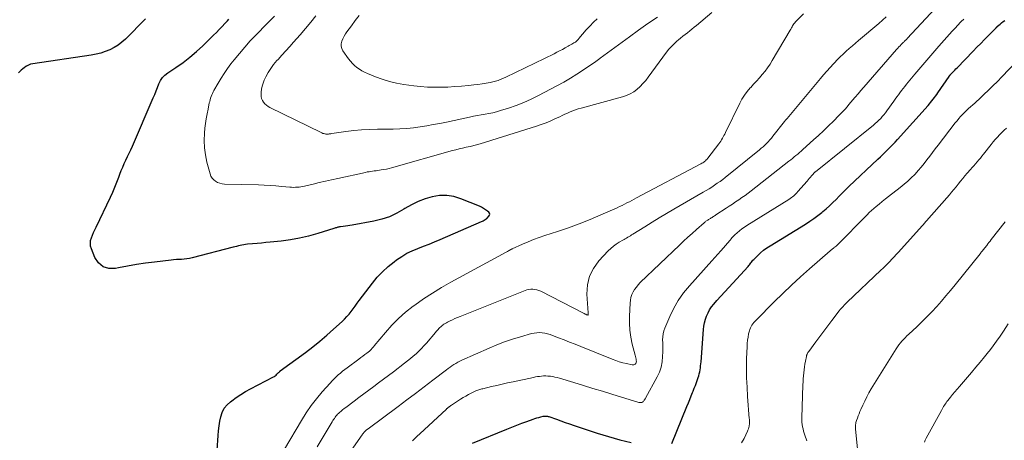
# Model space of a CAD drawing. Units: feet. Extents: x 1980000 to 1985012, y 515000 to 520000.
# Drawn here: x 1981388 to 1981586, y 515960 to 516045 of the extents above; entities that cross this region are included whole.
import ezdxf

# ---------------------------------------------------------------- set-up
doc = ezdxf.new("R2010")
doc.units = ezdxf.units.FT
doc.header["$LTSCALE"] = 100
doc.header["$MEASUREMENT"] = 0
doc.layers.add('CONTOUR INDEX', color=32, linetype='Continuous', lineweight=25)
doc.layers.add('CONTOUR INTERMEDIATE', color=40, linetype='Continuous', lineweight=15)

msp = doc.modelspace()

# ---------------------------------------------------------------- linework, layer by layer
at = {"layer": 'CONTOUR INDEX', "flags": 128}
for points, elevation in [([(1981413.07, 516045.14), (1981409.02, 516041.11), (1981408.3, 516040.46), (1981407.54, 516039.88), (1981406.73, 516039.38), (1981405.87, 516038.94), (1981404.97, 516038.59), (1981404.05, 516038.28), (1981403.11, 516038.05), (1981402.16, 516037.87), (1981390.39, 516036.13), (1981389.96, 516036.03), (1981389.54, 516035.89), (1981389.15, 516035.68), (1981388.78, 516035.43), (1981388.67, 516035.35), (1981388.37, 516035.11), (1981388.08, 516034.86), (1981387.79, 516034.6), (1981387.51, 516034.34)], 880), ([(1981427.49, 515958.5), (1981427.68, 515961.47), (1981427.76, 515962.42), (1981427.87, 515963.37), (1981428.02, 515964.31), (1981428.2, 515965.24), (1981428.49, 515966.11), (1981428.89, 515966.92), (1981429.46, 515967.62), (1981430.13, 515968.25), (1981430.4, 515968.44), (1981431.31, 515969.09), (1981432.24, 515969.71), (1981433.2, 515970.28), (1981434.18, 515970.82), (1981438.79, 515973.21), (1981438.98, 515973.32), (1981439.16, 515973.45), (1981439.33, 515973.59), (1981439.49, 515973.75), (1981439.68, 515973.96), (1981439.74, 515974.02), (1981439.8, 515974.08), (1981439.86, 515974.14), (1981439.91, 515974.2), (1981439.98, 515974.26), (1981440.04, 515974.32), (1981440.1, 515974.37), (1981440.17, 515974.42), (1981445.23, 515978.14), (1981446.69, 515979.25), (1981448.13, 515980.4), (1981449.52, 515981.59), (1981450.89, 515982.81), (1981452.6, 515984.38), (1981453.08, 515984.86), (1981453.55, 515985.34), (1981453.99, 515985.86), (1981454.41, 515986.39), (1981454.81, 515986.93), (1981455.22, 515987.47), (1981455.62, 515988.01), (1981456.03, 515988.55), (1981458.68, 515992.06), (1981459.66, 515993.25), (1981460.7, 515994.37), (1981461.84, 515995.4), (1981463.03, 515996.37), (1981463.56, 515996.76), (1981464.57, 515997.44), (1981465.6, 515998.06), (1981466.69, 515998.58), (1981467.81, 515999.04), (1981468.94, 515999.47), (1981470.08, 515999.91), (1981471.2, 516000.37), (1981472.33, 516000.84), (1981480.61, 516004.42), (1981480.79, 516004.51), (1981480.98, 516004.6), (1981481.16, 516004.71), (1981481.33, 516004.82), (1981481.59, 516004.99), (1981481.63, 516005.02), (1981481.67, 516005.05), (1981481.71, 516005.09), (1981481.74, 516005.12), (1981482.12, 516005.5), (1981482.23, 516005.71), (1981482.28, 516005.93), (1981482.21, 516006.13), (1981482.07, 516006.34), (1981481.82, 516006.54), (1981481.43, 516006.82), (1981481.04, 516007.08), (1981480.62, 516007.3), (1981480.19, 516007.5), (1981476.5, 516009.02), (1981475.08, 516009.44), (1981473.65, 516009.69), (1981472.2, 516009.65), (1981470.73, 516009.43), (1981469.28, 516009), (1981467.88, 516008.47), (1981466.53, 516007.8), (1981465.22, 516007.05), (1981465.01, 516006.91), (1981463.59, 516006.1), (1981462.12, 516005.42), (1981460.58, 516004.91), (1981458.99, 516004.53), (1981454.62, 516003.73), (1981454.17, 516003.65), (1981453.72, 516003.58), (1981453.27, 516003.52), (1981452.82, 516003.46), (1981452.24, 516003.39), (1981452.08, 516003.37), (1981451.91, 516003.34), (1981451.75, 516003.3), (1981451.59, 516003.25), (1981451.44, 516003.2), (1981451.28, 516003.15), (1981451.12, 516003.1), (1981450.96, 516003.05), (1981447.68, 516002.03), (1981445.86, 516001.52), (1981444.04, 516001.09), (1981442.19, 516000.77), (1981440.32, 516000.52), (1981438.16, 516000.29), (1981437.27, 516000.2), (1981436.38, 516000.11), (1981435.49, 516000.03), (1981434.6, 515999.96), (1981433.56, 515999.87), (1981433.19, 515999.84), (1981432.82, 515999.78), (1981432.46, 515999.72), (1981432.1, 515999.63), (1981431.74, 515999.54), (1981431.38, 515999.45), (1981431.02, 515999.36), (1981430.66, 515999.26), (1981422.44, 515997.13), (1981421.92, 515997.02), (1981421.39, 515996.93), (1981420.86, 515996.87), (1981420.33, 515996.84), (1981419.79, 515996.82), (1981419.26, 515996.8), (1981418.72, 515996.75), (1981418.19, 515996.7), (1981414.88, 515996.31), (1981413.05, 515996.07), (1981411.24, 515995.8), (1981409.43, 515995.48), (1981407.63, 515995.13), (1981407.01, 515995.01), (1981405.7, 515995.04), (1981404.55, 515995.37), (1981403.64, 515996.14), (1981402.89, 515997.22), (1981402.18, 515998.96), (1981402.03, 515999.51), (1981401.97, 516000.05), (1981402.03, 516000.6), (1981402.17, 516001.14), (1981402.39, 516001.69), (1981402.62, 516002.23), (1981402.86, 516002.76), (1981403.11, 516003.29), (1981406.03, 516009.34), (1981406.49, 516010.33), (1981406.92, 516011.33), (1981407.32, 516012.34), (1981407.7, 516013.36), (1981407.91, 516013.95), (1981408.18, 516014.67), (1981408.47, 516015.39), (1981408.79, 516016.09), (1981409.12, 516016.79), (1981409.47, 516017.48), (1981409.8, 516018.18), (1981410.12, 516018.88), (1981410.44, 516019.59), (1981414.63, 516029.29), (1981414.93, 516029.98), (1981415.21, 516030.68), (1981415.48, 516031.39), (1981415.75, 516032.1), (1981416.06, 516032.76), (1981416.45, 516033.37), (1981416.95, 516033.88), (1981417.53, 516034.34), (1981419.19, 516035.42), (1981420.62, 516036.41), (1981422, 516037.46), (1981423.33, 516038.58), (1981424.6, 516039.77), (1981426.73, 516041.86), (1981427.32, 516042.44), (1981427.9, 516043.03), (1981428.47, 516043.63), (1981429.04, 516044.23), (1981429.54, 516044.77), (1981429.84, 516045.11)], 880), ([(1981518.9, 515959.84), (1981521.93, 515967.29), (1981522.22, 515967.99), (1981522.5, 515968.7), (1981522.79, 515969.4), (1981523.07, 515970.11), (1981523.17, 515970.38), (1981523.4, 515970.95), (1981523.62, 515971.53), (1981523.83, 515972.11), (1981524.04, 515972.69), (1981524.18, 515973.09), (1981524.3, 515973.47), (1981524.41, 515973.86), (1981524.5, 515974.25), (1981524.58, 515974.65), (1981524.64, 515975.05), (1981524.69, 515975.45), (1981524.73, 515975.85), (1981524.77, 515976.26), (1981525.24, 515982.74), (1981525.32, 515983.44), (1981525.45, 515984.12), (1981525.64, 515984.8), (1981525.87, 515985.46), (1981526.17, 515986.09), (1981526.5, 515986.7), (1981526.9, 515987.28), (1981527.33, 515987.83), (1981527.97, 515988.55), (1981528.76, 515989.44), (1981529.55, 515990.33), (1981530.35, 515991.21), (1981531.16, 515992.09), (1981534.22, 515995.41), (1981534.37, 515995.58), (1981534.52, 515995.75), (1981534.65, 515995.93), (1981534.79, 515996.12), (1981534.92, 515996.3), (1981535.06, 515996.48), (1981535.21, 515996.65), (1981535.36, 515996.82), (1981536.17, 515997.63), (1981536.75, 515998.17), (1981537.35, 515998.69), (1981537.99, 515999.15), (1981538.65, 515999.59), (1981545.77, 516003.94), (1981546.62, 516004.49), (1981547.46, 516005.06), (1981548.28, 516005.66), (1981549.08, 516006.29), (1981549.25, 516006.43), (1981549.94, 516007.02), (1981550.62, 516007.63), (1981551.27, 516008.25), (1981551.92, 516008.9), (1981552.55, 516009.55), (1981553.19, 516010.19), (1981553.84, 516010.83), (1981554.5, 516011.46), (1981560.32, 516016.97), (1981560.83, 516017.46), (1981561.33, 516017.94), (1981561.83, 516018.42), (1981562.33, 516018.91), (1981562.82, 516019.4), (1981563.3, 516019.9), (1981563.78, 516020.41), (1981564.25, 516020.92), (1981570.42, 516027.78), (1981570.68, 516028.08), (1981570.94, 516028.39), (1981571.2, 516028.7), (1981571.44, 516029.01), (1981571.68, 516029.33), (1981571.92, 516029.65), (1981572.15, 516029.97), (1981572.38, 516030.3), (1981574.64, 516033.61), (1981574.65, 516033.63), (1981574.67, 516033.65), (1981574.68, 516033.67), (1981574.69, 516033.68), (1981574.75, 516033.75), (1981574.76, 516033.77), (1981574.77, 516033.79), (1981574.79, 516033.8), (1981574.8, 516033.82), (1981574.84, 516033.87), (1981574.88, 516033.91), (1981574.91, 516033.94), (1981574.95, 516033.98), (1981574.98, 516034.02), (1981575.35, 516034.41), (1981575.57, 516034.65), (1981575.79, 516034.88), (1981576.02, 516035.11), (1981576.24, 516035.34), (1981579.49, 516038.68), (1981580.25, 516039.46), (1981581.02, 516040.24), (1981581.78, 516041.02), (1981582.55, 516041.8), (1981583.98, 516043.25), (1981584.03, 516043.31), (1981584.08, 516043.36), (1981584.13, 516043.42), (1981584.18, 516043.47), (1981584.23, 516043.52), (1981584.28, 516043.58), (1981584.33, 516043.63), (1981584.39, 516043.68), (1981584.89, 516044.1), (1981585.21, 516044.36), (1981585.53, 516044.61), (1981585.85, 516044.85)], 900), ([(1981478.81, 515959.92), (1981485.69, 515962.76), (1981486.69, 515963.16), (1981487.7, 515963.55), (1981488.71, 515963.93), (1981489.72, 515964.29), (1981490.99, 515964.73), (1981491.37, 515964.86), (1981491.76, 515964.98), (1981492.15, 515965.09), (1981492.54, 515965.19), (1981493.05, 515965.32), (1981493.19, 515965.34), (1981493.33, 515965.36), (1981493.46, 515965.37), (1981493.6, 515965.37), (1981493.74, 515965.35), (1981493.88, 515965.33), (1981494.02, 515965.3), (1981494.15, 515965.26), (1981495.67, 515964.72), (1981496.56, 515964.41), (1981497.45, 515964.1), (1981498.35, 515963.8), (1981499.24, 515963.49), (1981503.9, 515961.94), (1981506.15, 515961.24), (1981508.41, 515960.61), (1981510.7, 515960.06)], 900)]:
    msp.add_lwpolyline(points, dxfattribs=dict(at, elevation=elevation))
at = {"layer": 'CONTOUR INTERMEDIATE', "flags": 128}
for points, elevation in [([(1981450.77, 515953.28), (1981456.61, 515961.58), (1981456.7, 515961.7), (1981456.79, 515961.82), (1981456.88, 515961.94), (1981456.98, 515962.06), (1981457.15, 515962.26), (1981457.24, 515962.35), (1981457.44, 515962.52), (1981457.53, 515962.6), (1981457.62, 515962.67), (1981457.71, 515962.74), (1981457.8, 515962.81), (1981463.85, 515967.31), (1981465.6, 515968.61), (1981467.35, 515969.92), (1981469.09, 515971.24), (1981470.83, 515972.57), (1981473.58, 515974.67), (1981473.95, 515974.94), (1981474.32, 515975.2), (1981474.69, 515975.46), (1981475.07, 515975.7), (1981475.46, 515975.94), (1981475.85, 515976.16), (1981476.25, 515976.36), (1981476.66, 515976.56), (1981482.16, 515979.01), (1981483.71, 515979.66), (1981485.28, 515980.27), (1981486.87, 515980.81), (1981488.48, 515981.3), (1981490.67, 515981.92), (1981491.2, 515982.04), (1981491.73, 515982.11), (1981492.27, 515982.13), (1981492.81, 515982.1), (1981493.35, 515982.02), (1981493.88, 515981.91), (1981494.4, 515981.76), (1981494.91, 515981.58), (1981496.12, 515981.1), (1981497.24, 515980.67), (1981498.35, 515980.23), (1981499.46, 515979.78), (1981500.57, 515979.34), (1981506.9, 515976.79), (1981507.61, 515976.52), (1981508.32, 515976.28), (1981509.04, 515976.07), (1981509.78, 515975.89), (1981510.9, 515975.63), (1981511.07, 515975.62), (1981511.23, 515975.64), (1981511.38, 515975.7), (1981511.53, 515975.78), (1981511.64, 515975.91), (1981511.72, 515976.05), (1981511.75, 515976.2), (1981511.76, 515976.37), (1981511.74, 515976.54), (1981511.7, 515976.8), (1981511.65, 515977.06), (1981511.59, 515977.31), (1981511.53, 515977.57), (1981510.95, 515979.82), (1981510.66, 515981.21), (1981510.46, 515982.6), (1981510.37, 515984.01), (1981510.37, 515985.43), (1981510.49, 515988.05), (1981510.56, 515988.63), (1981510.67, 515989.21), (1981510.87, 515989.76), (1981511.11, 515990.29), (1981511.42, 515990.8), (1981511.76, 515991.28), (1981512.14, 515991.74), (1981512.55, 515992.17), (1981520.42, 515999.67), (1981521.27, 516000.47), (1981522.13, 516001.27), (1981523, 516002.06), (1981523.88, 516002.84), (1981525.4, 516004.19), (1981525.52, 516004.29), (1981525.64, 516004.39), (1981525.76, 516004.49), (1981525.89, 516004.58), (1981526.02, 516004.67), (1981526.15, 516004.75), (1981526.28, 516004.83), (1981526.41, 516004.92), (1981526.52, 516004.98), (1981526.68, 516005.08), (1981526.83, 516005.17), (1981526.99, 516005.27), (1981527.14, 516005.37), (1981527.29, 516005.46), (1981527.45, 516005.56), (1981527.6, 516005.66), (1981527.75, 516005.76), (1981529.81, 516007.11), (1981530.45, 516007.53), (1981531.09, 516007.95), (1981531.72, 516008.38), (1981532.36, 516008.81), (1981532.98, 516009.25), (1981533.61, 516009.69), (1981534.22, 516010.15), (1981534.83, 516010.61), (1981542.44, 516016.55), (1981542.8, 516016.84), (1981543.16, 516017.12), (1981543.51, 516017.41), (1981543.86, 516017.71), (1981544.21, 516018.01), (1981544.55, 516018.31), (1981544.9, 516018.61), (1981545.24, 516018.91), (1981547.39, 516020.83), (1981548.41, 516021.75), (1981549.42, 516022.69), (1981550.41, 516023.65), (1981551.39, 516024.62), (1981552.49, 516025.72), (1981552.91, 516026.15), (1981553.32, 516026.59), (1981553.72, 516027.04), (1981554.12, 516027.49), (1981554.51, 516027.95), (1981554.9, 516028.41), (1981555.29, 516028.87), (1981555.68, 516029.33), (1981556.4, 516030.18), (1981556.54, 516030.34), (1981556.68, 516030.5), (1981556.81, 516030.67), (1981556.95, 516030.83), (1981557.09, 516030.99), (1981557.23, 516031.15), (1981557.37, 516031.31), (1981557.51, 516031.47), (1981564.09, 516039), (1981564.32, 516039.26), (1981564.55, 516039.52), (1981564.79, 516039.77), (1981565.03, 516040.01), (1981565.29, 516040.26), (1981565.41, 516040.38), (1981565.53, 516040.5), (1981565.64, 516040.62), (1981565.76, 516040.73), (1981565.88, 516040.85), (1981566, 516040.97), (1981566.12, 516041.09), (1981566.23, 516041.21), (1981571.83, 516047.23)], 892), ([(1981526.97, 516046.47), (1981523.84, 516043.85), (1981523.39, 516043.48), (1981522.94, 516043.11), (1981522.49, 516042.75), (1981522.03, 516042.38), (1981521.57, 516042.02), (1981521.12, 516041.66), (1981520.66, 516041.29), (1981520.22, 516040.92), (1981519.92, 516040.68), (1981519.35, 516040.16), (1981518.81, 516039.62), (1981518.3, 516039.04), (1981517.82, 516038.44), (1981514.16, 516033.45), (1981513.64, 516032.8), (1981513.09, 516032.16), (1981512.5, 516031.57), (1981511.89, 516031), (1981511.23, 516030.5), (1981510.53, 516030.07), (1981509.78, 516029.73), (1981508.99, 516029.47), (1981500.64, 516027.24), (1981500.08, 516027.08), (1981499.53, 516026.9), (1981498.99, 516026.69), (1981498.46, 516026.47), (1981497.93, 516026.24), (1981497.4, 516026), (1981496.87, 516025.75), (1981496.35, 516025.51), (1981495.52, 516025.11), (1981494.58, 516024.69), (1981493.62, 516024.29), (1981492.65, 516023.93), (1981491.67, 516023.6), (1981480.35, 516020.04), (1981480.11, 516019.96), (1981479.86, 516019.9), (1981479.61, 516019.83), (1981479.36, 516019.78), (1981479.11, 516019.72), (1981478.86, 516019.66), (1981478.62, 516019.61), (1981478.37, 516019.55), (1981477.51, 516019.36), (1981476.83, 516019.2), (1981476.16, 516019.04), (1981475.48, 516018.86), (1981474.81, 516018.68), (1981462.55, 516015.24), (1981462.03, 516015.11), (1981461.52, 516014.99), (1981460.99, 516014.89), (1981460.47, 516014.8), (1981460.11, 516014.74), (1981459.76, 516014.69), (1981459.41, 516014.64), (1981459.06, 516014.6), (1981458.71, 516014.56), (1981458.36, 516014.51), (1981458.01, 516014.46), (1981457.66, 516014.4), (1981457.32, 516014.32), (1981451.71, 516013.09), (1981450.48, 516012.81), (1981449.25, 516012.54), (1981448.01, 516012.26), (1981446.78, 516011.97), (1981445.06, 516011.57), (1981444.69, 516011.49), (1981444.32, 516011.42), (1981443.95, 516011.38), (1981443.57, 516011.34), (1981443.2, 516011.32), (1981442.82, 516011.31), (1981442.45, 516011.33), (1981442.07, 516011.35), (1981440.48, 516011.51), (1981439.3, 516011.61), (1981438.13, 516011.69), (1981436.95, 516011.75), (1981435.78, 516011.8), (1981428.95, 516011.98), (1981428.47, 516012.03), (1981428.01, 516012.13), (1981427.57, 516012.31), (1981427.14, 516012.53), (1981426.77, 516012.83), (1981426.46, 516013.16), (1981426.23, 516013.56), (1981426.05, 516014), (1981425.4, 516016.37), (1981425.1, 516017.81), (1981424.89, 516019.25), (1981424.85, 516020.7), (1981424.92, 516022.17), (1981425.02, 516023.17), (1981425.14, 516024.14), (1981425.27, 516025.1), (1981425.44, 516026.06), (1981425.63, 516027.02), (1981425.89, 516028.27), (1981425.97, 516028.59), (1981426.06, 516028.92), (1981426.15, 516029.24), (1981426.26, 516029.56), (1981426.38, 516029.87), (1981426.51, 516030.18), (1981426.66, 516030.48), (1981426.82, 516030.78), (1981427.65, 516032.23), (1981428.25, 516033.23), (1981428.88, 516034.21), (1981429.55, 516035.17), (1981430.25, 516036.11), (1981430.88, 516036.91), (1981431.93, 516038.21), (1981433.01, 516039.49), (1981434.13, 516040.73), (1981435.29, 516041.94), (1981437.47, 516044.16), (1981438.23, 516044.94), (1981439, 516045.71)], 884), ([(1981516, 516045.48), (1981514.1, 516044.21), (1981512.22, 516042.91), (1981510.37, 516041.57), (1981504.48, 516037.25), (1981504.35, 516037.15), (1981504.22, 516037.05), (1981504.08, 516036.95), (1981503.95, 516036.84), (1981503.82, 516036.74), (1981503.68, 516036.65), (1981503.54, 516036.55), (1981503.41, 516036.45), (1981501.11, 516034.91), (1981499.81, 516034.06), (1981498.49, 516033.24), (1981497.15, 516032.47), (1981495.79, 516031.72), (1981492.09, 516029.75), (1981490.62, 516029.02), (1981489.13, 516028.34), (1981487.6, 516027.76), (1981486.05, 516027.23), (1981484.42, 516026.72), (1981483.66, 516026.5), (1981482.9, 516026.31), (1981482.12, 516026.14), (1981481.35, 516026), (1981480.57, 516025.87), (1981479.79, 516025.73), (1981479.01, 516025.58), (1981478.24, 516025.42), (1981473.59, 516024.43), (1981472.26, 516024.16), (1981470.93, 516023.91), (1981469.6, 516023.68), (1981468.26, 516023.46), (1981466.92, 516023.28), (1981465.58, 516023.15), (1981464.23, 516023.07), (1981462.88, 516023.03), (1981459.7, 516023.01), (1981458.1, 516022.96), (1981456.51, 516022.88), (1981454.93, 516022.72), (1981453.35, 516022.52), (1981450.52, 516022.11), (1981450.35, 516022.09), (1981450.19, 516022.07), (1981450.02, 516022.04), (1981449.85, 516022.02), (1981449.68, 516022), (1981449.51, 516022), (1981449.35, 516022.01), (1981449.18, 516022.04), (1981449.12, 516022.05), (1981448.92, 516022.1), (1981448.73, 516022.16), (1981448.54, 516022.23), (1981448.35, 516022.31), (1981438.09, 516027.33), (1981437.71, 516027.54), (1981437.37, 516027.79), (1981437.06, 516028.09), (1981436.78, 516028.42), (1981436.57, 516028.79), (1981436.41, 516029.18), (1981436.33, 516029.59), (1981436.31, 516030.01), (1981436.33, 516030.41), (1981436.4, 516031.04), (1981436.52, 516031.66), (1981436.71, 516032.26), (1981436.95, 516032.85), (1981437.26, 516033.5), (1981437.72, 516034.38), (1981438.24, 516035.22), (1981438.83, 516036.02), (1981439.48, 516036.77), (1981439.71, 516037.01), (1981440.5, 516037.86), (1981441.29, 516038.72), (1981442.07, 516039.59), (1981442.85, 516040.46), (1981444.18, 516041.97), (1981445.25, 516043.22), (1981446.3, 516044.49), (1981447.31, 516045.78)], 888), ([(1981440.99, 515958.7), (1981444.4, 515964.49), (1981445.35, 515965.99), (1981446.35, 515967.45), (1981447.44, 515968.85), (1981448.58, 515970.21), (1981450.18, 515972), (1981450.57, 515972.42), (1981450.97, 515972.83), (1981451.39, 515973.23), (1981451.81, 515973.62), (1981452.24, 515973.99), (1981452.69, 515974.35), (1981453.14, 515974.71), (1981453.59, 515975.06), (1981455.97, 515976.82), (1981456.37, 515977.12), (1981456.77, 515977.42), (1981457.17, 515977.72), (1981457.57, 515978.03), (1981458.08, 515978.42), (1981458.22, 515978.53), (1981458.35, 515978.65), (1981458.48, 515978.78), (1981458.6, 515978.91), (1981458.72, 515979.04), (1981458.84, 515979.18), (1981458.96, 515979.32), (1981459.07, 515979.45), (1981461.29, 515982.16), (1981462.57, 515983.59), (1981463.91, 515984.96), (1981465.35, 515986.22), (1981466.86, 515987.41), (1981467.21, 515987.66), (1981468.97, 515988.89), (1981470.76, 515990.07), (1981472.6, 515991.18), (1981474.46, 515992.24), (1981485.56, 515998.26), (1981485.72, 515998.35), (1981485.88, 515998.44), (1981486.04, 515998.53), (1981486.2, 515998.62), (1981486.42, 515998.75), (1981486.47, 515998.78), (1981486.51, 515998.81), (1981486.56, 515998.84), (1981486.61, 515998.86), (1981486.66, 515998.89), (1981486.71, 515998.92), (1981486.76, 515998.95), (1981486.81, 515998.97), (1981488.89, 515999.9), (1981489.99, 516000.37), (1981491.1, 516000.82), (1981492.22, 516001.23), (1981493.36, 516001.62), (1981495.88, 516002.44), (1981498.09, 516003.2), (1981500.29, 516004), (1981502.46, 516004.86), (1981504.61, 516005.77), (1981507.89, 516007.21), (1981508.39, 516007.44), (1981508.89, 516007.67), (1981509.38, 516007.91), (1981509.87, 516008.17), (1981510.35, 516008.42), (1981510.84, 516008.68), (1981511.33, 516008.94), (1981511.81, 516009.19), (1981524.71, 516016.03), (1981524.91, 516016.14), (1981525.11, 516016.26), (1981525.3, 516016.39), (1981525.48, 516016.53), (1981525.66, 516016.67), (1981525.83, 516016.83), (1981525.98, 516017), (1981526.13, 516017.17), (1981528.34, 516020.08), (1981528.53, 516020.34), (1981528.72, 516020.61), (1981528.89, 516020.88), (1981529.06, 516021.16), (1981529.22, 516021.44), (1981529.37, 516021.73), (1981529.52, 516022.02), (1981529.67, 516022.31), (1981532.56, 516028.19), (1981533, 516029.01), (1981533.5, 516029.81), (1981534.06, 516030.55), (1981534.66, 516031.27), (1981534.76, 516031.38), (1981535.34, 516032.03), (1981535.92, 516032.67), (1981536.5, 516033.32), (1981537.08, 516033.97), (1981537.63, 516034.64), (1981538.15, 516035.33), (1981538.64, 516036.04), (1981539.1, 516036.78), (1981542.69, 516042.9), (1981542.82, 516043.11), (1981542.94, 516043.33), (1981543.06, 516043.54), (1981543.18, 516043.75), (1981543.31, 516043.96), (1981543.45, 516044.16), (1981543.6, 516044.35), (1981543.77, 516044.53), (1981545.4, 516046.16)], 884), ([(1981447.57, 515959.16), (1981450.6, 515964.21), (1981450.74, 515964.44), (1981450.89, 515964.67), (1981451.04, 515964.89), (1981451.19, 515965.11), (1981451.21, 515965.13), (1981451.36, 515965.33), (1981451.52, 515965.52), (1981451.7, 515965.71), (1981451.88, 515965.88), (1981452.1, 515966.08), (1981452.4, 515966.35), (1981452.7, 515966.61), (1981453.02, 515966.86), (1981453.33, 515967.1), (1981454.99, 515968.33), (1981455.98, 515969.07), (1981456.97, 515969.81), (1981457.96, 515970.55), (1981458.95, 515971.29), (1981459.94, 515972.03), (1981460.93, 515972.77), (1981461.92, 515973.52), (1981462.9, 515974.26), (1981465.16, 515975.98), (1981465.75, 515976.44), (1981466.33, 515976.91), (1981466.9, 515977.39), (1981467.46, 515977.88), (1981468.01, 515978.38), (1981468.54, 515978.91), (1981469.05, 515979.45), (1981469.55, 515980.01), (1981471.36, 515982.14), (1981471.53, 515982.34), (1981471.71, 515982.54), (1981471.88, 515982.74), (1981472.05, 515982.93), (1981472.23, 515983.13), (1981472.42, 515983.31), (1981472.62, 515983.48), (1981472.83, 515983.64), (1981472.85, 515983.66), (1981473.08, 515983.82), (1981473.32, 515983.97), (1981473.56, 515984.11), (1981473.81, 515984.24), (1981474.29, 515984.47), (1981474.79, 515984.71), (1981475.29, 515984.94), (1981475.79, 515985.15), (1981476.3, 515985.36), (1981489.37, 515990.56), (1981489.76, 515990.69), (1981490.16, 515990.78), (1981490.56, 515990.83), (1981490.97, 515990.84), (1981491.38, 515990.8), (1981491.78, 515990.72), (1981492.16, 515990.6), (1981492.54, 515990.44), (1981501.14, 515986.03), (1981501.25, 515985.98), (1981501.36, 515985.92), (1981501.47, 515985.86), (1981501.58, 515985.81), (1981501.68, 515985.76), (1981501.74, 515985.73), (1981501.8, 515985.71), (1981501.86, 515985.69), (1981501.93, 515985.67), (1981502.03, 515985.65), (1981502.09, 515985.72), (1981502.07, 515985.86), (1981502.06, 515985.92), (1981502.06, 515985.98), (1981502.05, 515986.03), (1981502.05, 515986.09), (1981501.8, 515989.85), (1981501.91, 515991.7), (1981502.31, 515993.44), (1981503.12, 515995.04), (1981504.21, 515996.54), (1981506.1, 515998.55), (1981506.61, 515999.04), (1981507.14, 515999.49), (1981507.71, 515999.9), (1981508.31, 516000.27), (1981509.02, 516000.68), (1981509.28, 516000.83), (1981509.54, 516000.97), (1981509.79, 516001.12), (1981510.05, 516001.28), (1981510.3, 516001.43), (1981510.55, 516001.58), (1981510.8, 516001.74), (1981511.05, 516001.9), (1981513.46, 516003.41), (1981514.91, 516004.31), (1981516.38, 516005.21), (1981517.85, 516006.08), (1981519.33, 516006.95), (1981525.22, 516010.33), (1981525.79, 516010.67), (1981526.37, 516011.02), (1981526.93, 516011.38), (1981527.49, 516011.74), (1981528.04, 516012.12), (1981528.59, 516012.51), (1981529.12, 516012.91), (1981529.65, 516013.32), (1981536.5, 516018.84), (1981536.87, 516019.15), (1981537.24, 516019.47), (1981537.59, 516019.8), (1981537.94, 516020.13), (1981538.28, 516020.48), (1981538.6, 516020.84), (1981538.92, 516021.2), (1981539.23, 516021.58), (1981541.58, 516024.56), (1981541.64, 516024.63), (1981541.71, 516024.71), (1981541.77, 516024.79), (1981541.83, 516024.87), (1981541.89, 516024.94), (1981541.95, 516025.02), (1981542.01, 516025.1), (1981542.08, 516025.17), (1981548.78, 516033.2), (1981549.42, 516033.94), (1981550.06, 516034.68), (1981550.71, 516035.41), (1981551.38, 516036.12), (1981551.59, 516036.35), (1981552.16, 516036.94), (1981552.74, 516037.52), (1981553.34, 516038.08), (1981553.95, 516038.64), (1981554.57, 516039.18), (1981555.19, 516039.72), (1981555.81, 516040.25), (1981556.44, 516040.78), (1981560.49, 516044.2), (1981561.26, 516044.87), (1981562.02, 516045.57)], 888), ([(1981503.87, 516045.17), (1981503.11, 516044.47), (1981502.39, 516043.72), (1981501.7, 516042.95), (1981500.2, 516041.19), (1981500.1, 516041.06), (1981499.98, 516040.94), (1981499.87, 516040.83), (1981499.75, 516040.71), (1981499.63, 516040.6), (1981499.5, 516040.5), (1981499.36, 516040.42), (1981499.22, 516040.33), (1981499.01, 516040.23), (1981498.76, 516040.1), (1981498.52, 516039.96), (1981498.27, 516039.83), (1981498.03, 516039.69), (1981497.43, 516039.34), (1981496.88, 516039.03), (1981496.33, 516038.73), (1981495.77, 516038.44), (1981495.21, 516038.16), (1981485.49, 516033.43), (1981484.74, 516033.09), (1981483.97, 516032.8), (1981483.18, 516032.57), (1981482.37, 516032.38), (1981481.55, 516032.23), (1981480.74, 516032.09), (1981479.91, 516031.98), (1981479.09, 516031.88), (1981478, 516031.77), (1981476.63, 516031.65), (1981475.25, 516031.54), (1981473.88, 516031.47), (1981472.5, 516031.42), (1981471.12, 516031.41), (1981469.74, 516031.46), (1981468.37, 516031.57), (1981467, 516031.73), (1981465, 516032), (1981463.54, 516032.26), (1981462.1, 516032.59), (1981460.68, 516033.02), (1981459.29, 516033.53), (1981457.67, 516034.18), (1981457.11, 516034.43), (1981456.57, 516034.71), (1981456.06, 516035.04), (1981455.56, 516035.39), (1981455.09, 516035.79), (1981454.65, 516036.21), (1981454.25, 516036.67), (1981453.87, 516037.16), (1981452.74, 516038.75), (1981452.51, 516039.21), (1981452.38, 516039.68), (1981452.4, 516040.17), (1981452.51, 516040.67), (1981452.74, 516041.17), (1981452.98, 516041.66), (1981453.27, 516042.13), (1981453.57, 516042.58), (1981454.45, 516043.79), (1981455.23, 516044.82), (1981456.04, 516045.84)], 892), ([(1981466.72, 515960.38), (1981467.21, 515960.86), (1981467.7, 515961.32), (1981468.2, 515961.79), (1981473.56, 515966.76), (1981473.61, 515966.81), (1981473.66, 515966.85), (1981473.71, 515966.89), (1981473.76, 515966.94), (1981473.78, 515966.96), (1981473.83, 515966.99), (1981473.87, 515967.02), (1981473.91, 515967.05), (1981473.95, 515967.09), (1981473.99, 515967.12), (1981474.04, 515967.15), (1981474.08, 515967.18), (1981474.12, 515967.22), (1981474.21, 515967.28), (1981474.3, 515967.35), (1981474.38, 515967.41), (1981474.47, 515967.48), (1981474.56, 515967.54), (1981476.4, 515968.74), (1981476.93, 515969.07), (1981477.47, 515969.38), (1981478.01, 515969.68), (1981478.57, 515969.97), (1981479.32, 515970.34), (1981479.51, 515970.42), (1981479.7, 515970.5), (1981479.89, 515970.57), (1981480.08, 515970.64), (1981480.28, 515970.7), (1981480.47, 515970.75), (1981480.67, 515970.81), (1981480.87, 515970.86), (1981482.63, 515971.28), (1981483.71, 515971.53), (1981484.79, 515971.78), (1981485.88, 515972.02), (1981486.96, 515972.25), (1981491.09, 515973.13), (1981491.49, 515973.21), (1981491.9, 515973.28), (1981492.31, 515973.34), (1981492.71, 515973.39), (1981493.12, 515973.42), (1981493.53, 515973.43), (1981493.94, 515973.41), (1981494.35, 515973.37), (1981494.47, 515973.35), (1981494.94, 515973.28), (1981495.4, 515973.19), (1981495.86, 515973.08), (1981496.32, 515972.96), (1981499.22, 515972.08), (1981501.12, 515971.5), (1981503.02, 515970.92), (1981504.92, 515970.34), (1981506.82, 515969.76), (1981512.25, 515968.1), (1981512.38, 515968.07), (1981512.51, 515968.06), (1981512.63, 515968.06), (1981512.76, 515968.07), (1981512.88, 515968.1), (1981513, 515968.15), (1981513.09, 515968.23), (1981513.18, 515968.32), (1981513.34, 515968.54), (1981513.38, 515968.59), (1981513.41, 515968.65), (1981513.44, 515968.7), (1981513.48, 515968.75), (1981513.51, 515968.8), (1981513.54, 515968.86), (1981513.57, 515968.91), (1981513.6, 515968.96), (1981515.95, 515973.22), (1981516.39, 515974.19), (1981516.74, 515975.19), (1981516.95, 515976.23), (1981517.05, 515977.3), (1981517.08, 515978.25), (1981517.09, 515978.86), (1981517.09, 515979.47), (1981517.08, 515980.08), (1981517.05, 515980.7), (1981517.07, 515981.3), (1981517.14, 515981.9), (1981517.28, 515982.48), (1981517.48, 515983.05), (1981518.47, 515985.35), (1981519.28, 515987.01), (1981520.19, 515988.61), (1981521.26, 515990.11), (1981522.43, 515991.54), (1981526.96, 515996.56), (1981527.55, 515997.21), (1981528.14, 515997.87), (1981528.72, 515998.53), (1981529.3, 515999.19), (1981530.09, 516000.09), (1981530.28, 516000.3), (1981530.45, 516000.52), (1981530.63, 516000.73), (1981530.8, 516000.95), (1981530.97, 516001.17), (1981531.15, 516001.38), (1981531.35, 516001.57), (1981531.55, 516001.76), (1981532.05, 516002.19), (1981532.52, 516002.58), (1981533, 516002.95), (1981533.5, 516003.3), (1981534, 516003.63), (1981542.42, 516008.9), (1981542.68, 516009.06), (1981542.93, 516009.24), (1981543.17, 516009.42), (1981543.4, 516009.61), (1981543.63, 516009.81), (1981543.85, 516010.02), (1981544.06, 516010.24), (1981544.26, 516010.46), (1981546.08, 516012.57), (1981546.31, 516012.84), (1981546.54, 516013.1), (1981546.77, 516013.37), (1981546.99, 516013.63), (1981547.35, 516014.04), (1981547.4, 516014.1), (1981547.45, 516014.15), (1981547.51, 516014.21), (1981547.56, 516014.26), (1981547.61, 516014.31), (1981547.67, 516014.35), (1981547.73, 516014.4), (1981547.78, 516014.45), (1981559.43, 516023.83), (1981559.81, 516024.14), (1981560.18, 516024.47), (1981560.54, 516024.81), (1981560.89, 516025.16), (1981561.22, 516025.52), (1981561.54, 516025.89), (1981561.85, 516026.28), (1981562.14, 516026.67), (1981563.52, 516028.61), (1981563.83, 516029.04), (1981564.14, 516029.47), (1981564.46, 516029.9), (1981564.77, 516030.33), (1981565.09, 516030.76), (1981565.42, 516031.18), (1981565.75, 516031.59), (1981566.08, 516032.01), (1981567.76, 516034.04), (1981568.94, 516035.46), (1981570.14, 516036.87), (1981571.35, 516038.27), (1981572.57, 516039.66), (1981574.75, 516042.11), (1981575.29, 516042.71), (1981575.84, 516043.31), (1981576.39, 516043.9), (1981576.95, 516044.48), (1981577.06, 516044.6), (1981577.58, 516045.11)], 896), ([(1981532.91, 515959.96), (1981533.41, 515960.88), (1981534.08, 515962.3), (1981534.18, 515962.55), (1981534.28, 515962.8), (1981534.35, 515963.06), (1981534.42, 515963.33), (1981534.45, 515963.52), (1981534.48, 515963.69), (1981534.5, 515963.86), (1981534.51, 515964.03), (1981534.51, 515964.2), (1981534.5, 515964.37), (1981534.49, 515964.54), (1981534.48, 515964.71), (1981534.47, 515964.89), (1981534.13, 515969.29), (1981534.01, 515971.17), (1981533.93, 515973.06), (1981533.92, 515974.94), (1981533.94, 515976.83), (1981534.01, 515979.32), (1981534.05, 515979.96), (1981534.11, 515980.6), (1981534.22, 515981.23), (1981534.34, 515981.85), (1981534.49, 515982.48), (1981534.58, 515982.78), (1981534.69, 515983.08), (1981534.84, 515983.36), (1981535, 515983.64), (1981535.19, 515983.9), (1981535.39, 515984.15), (1981535.6, 515984.39), (1981535.82, 515984.63), (1981539.48, 515988.28), (1981541.22, 515989.98), (1981542.99, 515991.66), (1981544.78, 515993.31), (1981546.6, 515994.93), (1981550.76, 515998.58), (1981550.88, 515998.67), (1981550.99, 515998.77), (1981551.11, 515998.86), (1981551.23, 515998.95), (1981551.35, 515999.04), (1981551.47, 515999.14), (1981551.59, 515999.23), (1981551.7, 515999.33), (1981551.77, 515999.39), (1981551.92, 515999.52), (1981552.06, 515999.65), (1981552.21, 515999.78), (1981552.35, 515999.92), (1981557.9, 516005.53), (1981558.04, 516005.67), (1981558.18, 516005.81), (1981558.32, 516005.95), (1981558.46, 516006.09), (1981558.6, 516006.23), (1981558.74, 516006.37), (1981558.89, 516006.5), (1981559.03, 516006.63), (1981559.96, 516007.43), (1981560.58, 516007.95), (1981561.2, 516008.47), (1981561.83, 516008.98), (1981562.46, 516009.48), (1981564.83, 516011.3), (1981565.59, 516011.92), (1981566.33, 516012.55), (1981567.04, 516013.22), (1981567.73, 516013.91), (1981567.8, 516013.98), (1981568.43, 516014.67), (1981569.03, 516015.36), (1981569.62, 516016.08), (1981570.18, 516016.82), (1981570.74, 516017.56), (1981571.29, 516018.3), (1981571.86, 516019.04), (1981572.42, 516019.78), (1981575.9, 516024.27), (1981576.24, 516024.7), (1981576.6, 516025.13), (1981576.97, 516025.54), (1981577.35, 516025.95), (1981577.74, 516026.35), (1981578.14, 516026.74), (1981578.55, 516027.12), (1981578.97, 516027.49), (1981579.39, 516027.86), (1981579.8, 516028.23), (1981580.22, 516028.61), (1981580.62, 516028.99), (1981581.65, 516029.95), (1981582.56, 516030.83), (1981583.47, 516031.71), (1981584.36, 516032.6), (1981585.24, 516033.51), (1981591.01, 516039.55)], 904), ([(1981546.05, 515960.38), (1981545.66, 515961.49), (1981545.52, 515961.92), (1981545.39, 515962.35), (1981545.27, 515962.78), (1981545.17, 515963.22), (1981545.09, 515963.66), (1981545.04, 515964.11), (1981545.01, 515964.55), (1981545.01, 515965), (1981545.24, 515971.66), (1981545.27, 515972.25), (1981545.3, 515972.85), (1981545.35, 515973.44), (1981545.41, 515974.04), (1981545.41, 515974.07), (1981545.48, 515974.65), (1981545.56, 515975.23), (1981545.65, 515975.8), (1981545.75, 515976.38), (1981545.94, 515977.32), (1981545.96, 515977.42), (1981545.99, 515977.52), (1981546.03, 515977.62), (1981546.07, 515977.72), (1981546.11, 515977.81), (1981546.18, 515977.96), (1981546.26, 515978.1), (1981546.34, 515978.23), (1981546.43, 515978.36), (1981547.84, 515980.26), (1981548.65, 515981.33), (1981549.45, 515982.41), (1981550.26, 515983.48), (1981551.07, 515984.55), (1981552.56, 515986.51), (1981552.74, 515986.74), (1981552.93, 515986.96), (1981553.12, 515987.19), (1981553.32, 515987.4), (1981553.52, 515987.61), (1981553.72, 515987.82), (1981553.93, 515988.03), (1981554.14, 515988.23), (1981560.94, 515994.66), (1981561.39, 515995.09), (1981561.84, 515995.53), (1981562.28, 515995.97), (1981562.72, 515996.42), (1981563.16, 515996.88), (1981563.59, 515997.33), (1981564.01, 515997.79), (1981564.44, 515998.26), (1981569.23, 516003.55), (1981569.27, 516003.6), (1981569.32, 516003.65), (1981569.36, 516003.7), (1981569.41, 516003.75), (1981569.45, 516003.8), (1981569.5, 516003.85), (1981569.54, 516003.9), (1981569.59, 516003.95), (1981574.71, 516009.83), (1981575.16, 516010.36), (1981575.62, 516010.89), (1981576.06, 516011.44), (1981576.5, 516011.98), (1981576.94, 516012.52), (1981577.39, 516013.07), (1981577.84, 516013.61), (1981578.29, 516014.14), (1981578.93, 516014.89), (1981579.26, 516015.27), (1981579.59, 516015.66), (1981579.93, 516016.04), (1981580.27, 516016.43), (1981580.6, 516016.81), (1981580.93, 516017.2), (1981581.25, 516017.6), (1981581.57, 516018), (1981583.09, 516019.94), (1981583.5, 516020.45), (1981583.92, 516020.94), (1981584.36, 516021.42), (1981584.81, 516021.89), (1981585.27, 516022.34), (1981585.74, 516022.79), (1981586.22, 516023.23)], 908), ([(1981556.5, 515956.11), (1981555.83, 515962.75), (1981555.81, 515962.97), (1981555.81, 515963.19), (1981555.81, 515963.41), (1981555.83, 515963.63), (1981555.86, 515963.85), (1981555.9, 515964.06), (1981555.96, 515964.28), (1981556.03, 515964.48), (1981556.2, 515964.95), (1981556.37, 515965.39), (1981556.54, 515965.82), (1981556.72, 515966.26), (1981556.9, 515966.69), (1981557.27, 515967.54), (1981557.67, 515968.38), (1981558.08, 515969.22), (1981558.53, 515970.03), (1981559, 515970.83), (1981564.01, 515978.88), (1981564.28, 515979.28), (1981564.56, 515979.67), (1981564.86, 515980.05), (1981565.17, 515980.41), (1981565.49, 515980.77), (1981565.83, 515981.11), (1981566.17, 515981.45), (1981566.52, 515981.79), (1981568.15, 515983.3), (1981569.19, 515984.28), (1981570.2, 515985.28), (1981571.18, 515986.31), (1981572.15, 515987.36), (1981573.09, 515988.43), (1981574.02, 515989.51), (1981574.94, 515990.6), (1981575.84, 515991.71), (1981580.88, 515997.98), (1981581, 515998.13), (1981581.12, 515998.28), (1981581.23, 515998.42), (1981581.35, 515998.57), (1981581.5, 515998.76), (1981581.54, 515998.81), (1981581.59, 515998.86), (1981581.63, 515998.92), (1981581.67, 515998.97), (1981581.72, 515999.03), (1981581.76, 515999.08), (1981581.8, 515999.14), (1981581.84, 515999.19), (1981582.21, 515999.65), (1981582.43, 515999.94), (1981582.65, 516000.23), (1981582.88, 516000.51), (1981583.1, 516000.8), (1981585.89, 516004.36)], 912), ([(1981569.68, 515960.14), (1981569.86, 515960.53), (1981570.05, 515960.91), (1981573.1, 515966.5), (1981573.25, 515966.76), (1981573.4, 515967.02), (1981573.55, 515967.28), (1981573.71, 515967.53), (1981573.87, 515967.78), (1981574.04, 515968.02), (1981574.21, 515968.26), (1981574.4, 515968.5), (1981574.9, 515969.14), (1981575.35, 515969.69), (1981575.79, 515970.23), (1981576.25, 515970.77), (1981576.71, 515971.31), (1981579.17, 515974.14), (1981580.05, 515975.16), (1981580.91, 515976.19), (1981581.75, 515977.23), (1981582.59, 515978.29), (1981582.75, 515978.49), (1981583.49, 515979.46), (1981584.2, 515980.43), (1981584.9, 515981.43), (1981585.58, 515982.43), (1981586.55, 515983.92)], 916)]:
    msp.add_lwpolyline(points, dxfattribs=dict(at, elevation=elevation))

doc.saveas('drawing.dxf')
